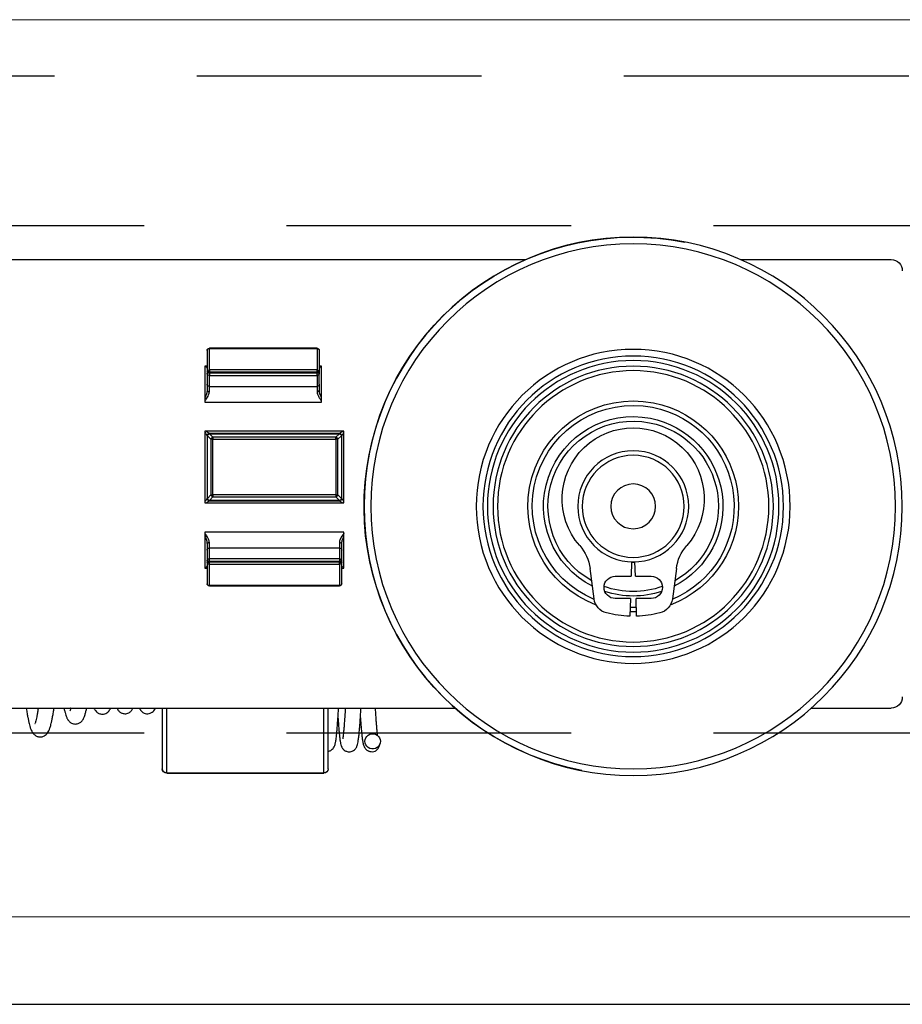
# Model space of a CAD drawing. Units: millimetres. Extents: x 73 to 2804, y 69 to 736.
# Drawn here: x 669 to 689, y 548 to 570 of the extents above; entities that cross this region are included whole.
import ezdxf

# ---------------------------------------------------------------- set-up
doc = ezdxf.new("R2010")
doc.units = ezdxf.units.MM
doc.linetypes.add('DASHED2', pattern=[9.525, 6.35, -3.175])
doc.layers.get('0').update_dxf_attribs({"plot": 0})
doc.layers.add('Cuts', color=7, linetype='DASHED2')
doc.layers.add('Door', color=7, linetype='Continuous')
doc.layers.add('Helaform', color=7, linetype='Continuous', lineweight=15)

# ---------------------------------------------------------------- blocks, each defined once
blk = doc.blocks.new('10164 + 10152 Soft close + LHP (side)')
at = {"color": 7, "linetype": 'Continuous', "lineweight": 25}
for p, q in [((-363.322, 49.693), (-370.026, 49.693)), ((-98.026, 49.693), (-353.73, 49.693)), ((-344.426, 45.743), (-339.626, 45.743)), ((-344.426, 45.743), (-344.426, 45.729)), ((-339.626, 45.729), (-344.426, 45.729)), ((-344.426, 45.729), (-344.426, 44.772)), ((-339.626, 45.729), (-339.626, 45.743)), ((-339.626, 44.772), (-339.626, 45.729)), ((-344.526, 45.643), (-344.526, 44.686)), ((-339.526, 45.643), (-339.526, 44.686)), ((-344.626, 43.343), (-344.626, 44.943)), ((-344.626, 44.943), (-344.526, 44.943)), ((-339.526, 44.943), (-339.426, 44.943)), ((-339.426, 44.943), (-339.426, 43.343)), ((-344.526, 44.686), (-344.526, 44.633)), ((-344.526, 44.686), (-344.426, 44.686)), ((-344.526, 44.633), (-344.426, 44.633)), ((-344.526, 44.142), (-344.526, 44.633)), ((-344.426, 44.772), (-339.626, 44.772)), ((-344.426, 44.686), (-344.426, 44.772)), ((-339.626, 44.686), (-344.426, 44.686)), ((-344.426, 44.686), (-344.426, 44.633)), ((-344.426, 44.633), (-339.626, 44.633)), ((-344.426, 44.533), (-344.426, 44.633)), ((-339.626, 44.533), (-344.426, 44.533)), ((-344.426, 44.533), (-344.426, 44.043)), ((-339.626, 44.772), (-339.626, 44.686)), ((-339.626, 44.633), (-339.626, 44.686)), ((-339.626, 44.686), (-339.526, 44.686)), ((-339.626, 44.633), (-339.626, 44.533)), ((-339.626, 44.633), (-339.526, 44.633)), ((-339.626, 44.043), (-339.626, 44.533)), ((-339.526, 44.686), (-339.526, 44.633)), ((-339.526, 44.633), (-339.526, 44.142)), ((-339.626, 44.043), (-344.426, 44.043)), ((-344.426, 44.043), (-344.426, 43.807)), ((-339.626, 43.807), (-339.626, 44.043)), ((-339.426, 43.343), (-344.626, 43.343)), ((-345.626, 38.843), (-345.626, 42.043)), ((-345.626, 42.043), (-339.426, 42.043)), ((-345.526, 41.843), (-345.513, 41.843)), ((-345.526, 39.043), (-345.526, 41.843)), ((-345.355, 41.685), (-345.513, 41.843)), ((-345.513, 41.843), (-345.513, 39.043)), ((-345.426, 41.93), (-345.426, 41.943)), ((-345.426, 41.943), (-339.626, 41.943)), ((-345.426, 41.93), (-345.268, 41.772)), ((-339.626, 41.93), (-345.426, 41.93)), ((-345.268, 41.685), (-345.268, 41.772)), ((-345.268, 41.772), (-339.784, 41.772)), ((-339.784, 41.772), (-339.626, 41.93)), ((-339.784, 41.772), (-339.784, 41.685)), ((-339.54, 41.843), (-339.697, 41.685)), ((-339.626, 41.943), (-339.626, 41.93)), ((-339.54, 39.043), (-339.54, 41.843)), ((-339.54, 41.843), (-339.526, 41.843)), ((-339.526, 41.843), (-339.526, 39.043)), ((-339.426, 42.043), (-339.426, 38.843)), ((-345.355, 41.685), (-345.268, 41.685)), ((-345.355, 39.201), (-345.355, 41.685)), ((-339.784, 41.685), (-345.268, 41.685)), ((-345.268, 41.685), (-345.268, 39.201)), ((-339.784, 41.685), (-339.697, 41.685)), ((-339.784, 39.201), (-339.784, 41.685)), ((-339.697, 41.685), (-339.697, 39.201)), ((-345.513, 39.043), (-345.355, 39.201)), ((-345.268, 39.114), (-345.426, 38.956)), ((-345.268, 39.201), (-345.355, 39.201)), ((-345.268, 39.201), (-339.784, 39.201)), ((-345.268, 39.201), (-345.268, 39.114)), ((-339.784, 39.114), (-345.268, 39.114)), ((-339.697, 39.201), (-339.784, 39.201)), ((-339.784, 39.201), (-339.784, 39.114)), ((-339.626, 38.956), (-339.784, 39.114)), ((-339.697, 39.201), (-339.54, 39.043)), ((-339.426, 38.843), (-345.626, 38.843)), ((-345.513, 39.043), (-345.526, 39.043)), ((-345.426, 38.956), (-339.626, 38.956)), ((-345.426, 38.956), (-345.426, 38.943)), ((-339.626, 38.943), (-345.426, 38.943)), ((-339.626, 38.956), (-339.626, 38.943)), ((-339.526, 39.043), (-339.54, 39.043)), ((-345.626, 37.543), (-339.426, 37.543)), ((-345.626, 35.943), (-345.626, 37.543)), ((-339.426, 37.543), (-339.426, 35.943)), ((-345.426, 37.079), (-345.426, 36.843)), ((-339.626, 36.843), (-339.626, 37.079)), ((-345.526, 36.253), (-345.526, 36.744)), ((-339.626, 36.843), (-345.426, 36.843)), ((-345.426, 36.843), (-345.426, 36.353)), ((-339.626, 36.353), (-339.626, 36.843)), ((-339.526, 36.744), (-339.526, 36.253)), ((-358.621, 35.581), (-358.602, 36.219)), ((-358.45, 36.219), (-358.431, 35.581)), ((-345.526, 36.2), (-345.526, 36.253)), ((-345.526, 36.253), (-345.426, 36.253)), ((-345.426, 36.2), (-345.526, 36.2)), ((-345.526, 35.243), (-345.526, 36.2)), ((-345.426, 36.353), (-339.626, 36.353)), ((-345.426, 36.353), (-345.426, 36.253)), ((-345.426, 36.253), (-345.426, 36.2)), ((-339.626, 36.253), (-345.426, 36.253)), ((-345.426, 36.2), (-339.626, 36.2)), ((-345.426, 36.114), (-345.426, 36.2)), ((-339.626, 36.114), (-345.426, 36.114)), ((-345.426, 36.114), (-345.426, 35.157)), ((-339.626, 36.253), (-339.626, 36.353)), ((-339.626, 36.2), (-339.626, 36.253)), ((-339.626, 36.253), (-339.526, 36.253)), ((-339.526, 36.2), (-339.626, 36.2)), ((-339.626, 36.114), (-339.626, 36.2)), ((-339.626, 35.157), (-339.626, 36.114)), ((-339.526, 36.253), (-339.526, 36.2)), ((-339.526, 36.2), (-339.526, 35.243)), ((-360.45, 35.92), (-360.272, 34.568)), ((-358.621, 35.581), (-359.326, 35.581)), ((-357.726, 35.581), (-358.431, 35.581)), ((-356.78, 34.568), (-356.602, 35.92)), ((-345.526, 35.943), (-345.626, 35.943)), ((-339.426, 35.943), (-339.526, 35.943)), ((-345.426, 35.157), (-339.626, 35.157)), ((-345.426, 35.157), (-345.426, 35.143)), ((-339.626, 35.143), (-345.426, 35.143)), ((-339.626, 35.143), (-339.626, 35.157)), ((-359.326, 34.581), (-358.652, 34.581)), ((-358.676, 33.795), (-358.652, 34.581)), ((-358.4, 34.581), (-357.726, 34.581)), ((-358.4, 34.581), (-358.376, 33.795)), ((-366.463, 29.693), (-370.026, 29.693)), ((-100.719, 29.693), (-350.589, 29.693)), ((-337.503, 29.693), (-337.526, 29.655)), ((-337.726, 26.81), (-344.726, 26.81)), ((-337.726, 26.793), (-344.726, 26.793))]:
    blk.add_line(p, q, dxfattribs=at)
at = {"color": 8, "linetype": 'Continuous', "lineweight": 25}
for p, q in [((-344.526, 44.854), (-344.527, 44.846)), ((-339.526, 44.846), (-339.526, 44.854)), ((-339.526, 36.032), (-339.526, 36.04)), ((-344.726, 26.81), (-344.726, 29.693)), ((-337.726, 26.81), (-337.726, 29.693)), ((-344.726, 26.793), (-344.726, 26.81)), ((-337.726, 26.793), (-337.726, 26.81))]:
    blk.add_line(p, q, dxfattribs=at)
at = {"color": 7, "linetype": 'Continuous', "lineweight": 25, "flags": 128}
for points in [[(-344.526, 43.867), (-344.524, 43.855), (-344.518, 43.844), (-344.509, 43.834), (-344.497, 43.825), (-344.482, 43.817), (-344.464, 43.812), (-344.446, 43.808), (-344.426, 43.807)], [(-339.526, 43.867), (-339.528, 43.855), (-339.534, 43.844), (-339.543, 43.834), (-339.555, 43.825), (-339.571, 43.817), (-339.588, 43.812), (-339.607, 43.808), (-339.626, 43.807)], [(-345.426, 37.079), (-345.446, 37.078), (-345.464, 37.074), (-345.482, 37.069), (-345.497, 37.061), (-345.509, 37.052), (-345.518, 37.042), (-345.524, 37.03), (-345.526, 37.019)], [(-339.526, 37.019), (-339.528, 37.03), (-339.534, 37.042), (-339.543, 37.052), (-339.555, 37.061), (-339.571, 37.069), (-339.588, 37.074), (-339.607, 37.078), (-339.626, 37.079)], [(-358.603, 36.194), (-358.598, 36.194), (-358.45, 36.194)], [(-358.388, 34.195), (-358.543, 34.193), (-358.664, 34.195)], [(-347.257, 28.216), (-347.247, 28.135), (-347.217, 28.06), (-347.169, 27.994), (-347.106, 27.94), (-347.031, 27.902), (-346.949, 27.883), (-346.865, 27.883), (-346.783, 27.902), (-346.708, 27.94), (-346.645, 27.994), (-346.597, 28.06), (-346.567, 28.135), (-346.557, 28.216), (-346.567, 28.296), (-346.597, 28.371), (-346.645, 28.438), (-346.708, 28.491), (-346.783, 28.529), (-346.865, 28.548), (-346.949, 28.548), (-347.031, 28.529), (-347.106, 28.491), (-347.169, 28.438), (-347.217, 28.371), (-347.247, 28.296), (-347.257, 28.216)]]:
    blk.add_lwpolyline(points, dxfattribs=at)
at = {"color": 8, "linetype": 'Continuous', "lineweight": 25, "flags": 128}
blk.add_lwpolyline([(-358.67, 33.995), (-358.525, 33.993), (-358.382, 33.995)], dxfattribs=at)
at = {"color": 7, "linetype": 'Continuous', "lineweight": 25}
for radius in [12, 11.7, 7, 6.7, 6.5, 6.25, 6.05, 2.475, 2.275, 1]:
    blk.add_circle((-358.526, 38.693), radius, dxfattribs=at)
for centre, radius, start, end in [((-358.526, 38.693), 12, 11.0287, 101.0287), ((-370.026, 49.193), 0.5, 90, 180), ((-344.426, 45.643), 0.1, 90, 180), ((-344.432, 45.636), 0.0939, 86.1061, 175.4887), ((-339.626, 45.643), 0.1, 0, 90), ((-339.62, 45.636), 0.0939, 4.5113, 93.8939), ((-344.432, 44.678), 0.0939, 86.1059, 175.4889), ((-344.426, 44.633), 0.0997, 180.1712, 270.1729), ((-339.62, 44.678), 0.0939, 4.5111, 93.8941), ((-339.626, 44.633), 0.0997, 269.8271, 359.8288), ((-344.426, 44.143), 0.0997, 180.1717, 270.1724), ((-339.626, 44.143), 0.0997, 269.8276, 359.8283), ((-358.526, 38.693), 4.5, 101.0287, 247.2157), ((-358.526, 38.693), 4.5, 292.7843, 101.0287), ((-358.526, 38.693), 4, 101.0287, 242.9291), ((-358.526, 38.693), 4, 297.0709, 101.0287), ((-358.526, 39.026), 3.167, 318.9138, 221.0862), ((-345.426, 41.843), 0.1, 90, 180), ((-345.394, 41.811), 0.123, 105.1088, 164.8894), ((-345.236, 41.653), 0.123, 105.1151, 164.8929), ((-339.816, 41.653), 0.123, 15.1204, 74.8814), ((-339.626, 41.843), 0.1, 0, 90), ((-339.658, 41.811), 0.123, 15.1048, 74.897), ((-358.526, 38.693), 12, 281.0287, 11.0287), ((-345.236, 39.233), 0.123, 195.1064, 254.8856), ((-339.816, 39.233), 0.123, 285.1179, 344.8802), ((-345.426, 39.043), 0.1, 180, 270), ((-345.394, 39.075), 0.123, 195.1104, 254.8914), ((-339.658, 39.075), 0.123, 285.1028, 344.8954), ((-339.626, 39.043), 0.1, 270, 0), ((-362.38, 35.666), 1.946, 7.5, 41.0862), ((-354.673, 35.666), 1.946, 138.9138, 172.5), ((-345.426, 36.743), 0.0997, 89.8324, 179.8235), ((-339.626, 36.743), 0.0997, 0.1716, 90.1725), ((-345.426, 36.253), 0.0997, 89.8322, 179.8237), ((-345.432, 36.208), 0.0939, 184.5162, 273.8893), ((-339.626, 36.253), 0.0997, 0.1715, 90.1727), ((-339.62, 36.208), 0.0939, 266.1056, 355.4889), ((-359.326, 35.081), 0.5, 90, 270), ((-357.726, 35.081), 0.5, 270, 90), ((-345.432, 35.25), 0.0939, 184.516, 273.8892), ((-345.426, 35.243), 0.1, 180, 270), ((-339.62, 35.25), 0.0939, 266.1057, 355.4891), ((-339.626, 35.243), 0.1, 270, 0), ((-358.526, 38.693), 4, 251.5531, 288.4469), ((-359.529, 34.666), 0.75, 187.5, 256.019), ((-357.523, 34.666), 0.75, 283.981, 352.5), ((-358.526, 38.693), 4.9, 256.019, 268.2458), ((-358.526, 38.693), 4.9, 271.7542, 283.981), ((-370.026, 30.193), 0.5, 180, 270), ((-344.726, 26.993), 0.2, 180, 270), ((-344.734, 27.002), 0.192, 182.5369, 272.3272), ((-337.726, 26.993), 0.2, 270, 0), ((-337.718, 27.002), 0.192, 267.6728, 357.4631)]:
    blk.add_arc(centre, radius, start, end, dxfattribs=at)
at = {"color": 8, "linetype": 'Continuous', "lineweight": 25}
for radius, start, end in [(4.7, 101.0287, 249.4002), (4.7, 290.5998, 101.0287), (3.8, 101.0287, 240.824), (3.8, 299.176, 101.0287), (3.8, 250.022, 289.978)]:
    blk.add_arc((-358.526, 38.693), radius, start, end, dxfattribs=at)
at = {"color": 7, "linetype": 'Continuous', "lineweight": 25}
for points, knots in [([(-344.527, 44.846), (-344.529, 44.851), (-344.535, 44.86), (-344.555, 44.886), (-344.576, 44.913), (-344.589, 44.93), (-344.598, 44.941), (-344.599, 44.943)], [0, 0, 0, 0, 0.277961, 0.596872, 0.772926, 0.960366, 1, 1, 1, 1]), ([(-339.453, 44.943), (-339.454, 44.941), (-339.47, 44.921), (-339.492, 44.892), (-339.517, 44.86), (-339.523, 44.85), (-339.526, 44.846)], [0, 0, 0, 0, 0.037834, 0.401819, 0.721417, 1, 1, 1, 1]), ([(-344.526, 44.142), (-344.526, 44.134), (-344.526, 44.118), (-344.526, 44.059), (-344.526, 43.977), (-344.526, 43.904), (-344.526, 43.867)], [0, 0, 0, 0, 0.250671, 0.499968, 0.747828, 1, 1, 1, 1]), ([(-339.526, 44.142), (-339.526, 44.134), (-339.526, 44.118), (-339.526, 44.059), (-339.526, 43.977), (-339.526, 43.904), (-339.526, 43.867)], [0, 0, 0, 0, 0.250671, 0.499968, 0.747828, 1, 1, 1, 1]), ([(-344.626, 43.527), (-344.613, 43.554), (-344.586, 43.614), (-344.554, 43.704), (-344.531, 43.792), (-344.528, 43.843), (-344.526, 43.867)], [0, 0, 0, 0, 0.246858, 0.532524, 0.782494, 1, 1, 1, 1]), ([(-344.426, 43.807), (-344.428, 43.784), (-344.432, 43.736), (-344.458, 43.664), (-344.491, 43.596), (-344.528, 43.532), (-344.565, 43.476), (-344.598, 43.429), (-344.617, 43.405), (-344.626, 43.393)], [0, 0, 0, 0, 0.168709, 0.357425, 0.497194, 0.649436, 0.815018, 0.906838, 1, 1, 1, 1]), ([(-339.426, 43.393), (-339.432, 43.401), (-339.451, 43.425), (-339.492, 43.482), (-339.544, 43.562), (-339.59, 43.654), (-339.62, 43.736), (-339.624, 43.784), (-339.626, 43.807)], [0, 0, 0, 0, 0.060526, 0.184562, 0.427923, 0.642212, 0.831114, 1, 1, 1, 1]), ([(-339.526, 43.867), (-339.525, 43.843), (-339.521, 43.792), (-339.503, 43.721), (-339.482, 43.66), (-339.463, 43.609), (-339.444, 43.564), (-339.431, 43.536), (-339.426, 43.526)], [0, 0, 0, 0, 0.216837, 0.466045, 0.603989, 0.751131, 0.907739, 1, 1, 1, 1]), ([(-345.526, 41.843), (-345.527, 41.844), (-345.528, 41.847), (-345.54, 41.865), (-345.559, 41.893), (-345.588, 41.936), (-345.612, 41.972), (-345.626, 41.994)], [0, 0, 0, 0, 0.14314, 0.301492, 0.483465, 0.694681, 1, 1, 1, 1]), ([(-345.577, 42.043), (-345.555, 42.029), (-345.519, 42.005), (-345.476, 41.976), (-345.448, 41.957), (-345.43, 41.945), (-345.427, 41.944), (-345.426, 41.943)], [0, 0, 0, 0, 0.305311, 0.516504, 0.698446, 0.856814, 1, 1, 1, 1]), ([(-339.626, 41.943), (-339.625, 41.944), (-339.623, 41.945), (-339.604, 41.957), (-339.576, 41.976), (-339.533, 42.005), (-339.497, 42.029), (-339.475, 42.043)], [0, 0, 0, 0, 0.143167, 0.301531, 0.483512, 0.694684, 1, 1, 1, 1]), ([(-339.426, 41.994), (-339.44, 41.972), (-339.464, 41.936), (-339.493, 41.893), (-339.512, 41.865), (-339.524, 41.847), (-339.525, 41.844), (-339.526, 41.843)], [0, 0, 0, 0, 0.305324, 0.516481, 0.698444, 0.856808, 1, 1, 1, 1]), ([(-345.626, 38.892), (-345.612, 38.914), (-345.588, 38.95), (-345.559, 38.993), (-345.54, 39.021), (-345.528, 39.039), (-345.527, 39.042), (-345.526, 39.043)], [0, 0, 0, 0, 0.305315, 0.51652, 0.698486, 0.85684, 1, 1, 1, 1]), ([(-345.426, 38.943), (-345.427, 38.942), (-345.43, 38.941), (-345.448, 38.929), (-345.476, 38.91), (-345.519, 38.881), (-345.555, 38.857), (-345.577, 38.843)], [0, 0, 0, 0, 0.143166, 0.301529, 0.483476, 0.694686, 1, 1, 1, 1]), ([(-339.475, 38.843), (-339.497, 38.857), (-339.533, 38.881), (-339.576, 38.91), (-339.604, 38.929), (-339.623, 38.941), (-339.625, 38.942), (-339.626, 38.943)], [0, 0, 0, 0, 0.305313, 0.51647, 0.698444, 0.856813, 1, 1, 1, 1]), ([(-339.526, 39.043), (-339.525, 39.042), (-339.524, 39.039), (-339.512, 39.021), (-339.493, 38.993), (-339.464, 38.95), (-339.44, 38.914), (-339.426, 38.892)], [0, 0, 0, 0, 0.143165, 0.301524, 0.483489, 0.694681, 1, 1, 1, 1]), ([(-345.626, 37.493), (-345.62, 37.485), (-345.601, 37.461), (-345.56, 37.404), (-345.509, 37.324), (-345.462, 37.232), (-345.432, 37.15), (-345.428, 37.102), (-345.426, 37.079)], [0, 0, 0, 0, 0.060525, 0.184562, 0.427922, 0.642212, 0.831114, 1, 1, 1, 1]), ([(-345.526, 37.019), (-345.528, 37.043), (-345.531, 37.094), (-345.549, 37.165), (-345.57, 37.226), (-345.589, 37.277), (-345.608, 37.322), (-345.621, 37.35), (-345.626, 37.36)], [0, 0, 0, 0, 0.216838, 0.466046, 0.603989, 0.751131, 0.907723, 1, 1, 1, 1]), ([(-339.626, 37.079), (-339.624, 37.102), (-339.62, 37.15), (-339.594, 37.222), (-339.561, 37.29), (-339.524, 37.354), (-339.487, 37.41), (-339.454, 37.457), (-339.435, 37.481), (-339.426, 37.493)], [0, 0, 0, 0, 0.168709, 0.357425, 0.497194, 0.649436, 0.815019, 0.906838, 1, 1, 1, 1]), ([(-339.426, 37.359), (-339.439, 37.332), (-339.466, 37.272), (-339.498, 37.182), (-339.521, 37.094), (-339.525, 37.043), (-339.526, 37.019)], [0, 0, 0, 0, 0.2468432, 0.532523, 0.7824925, 1, 1, 1, 1]), ([(-345.526, 36.744), (-345.526, 36.752), (-345.526, 36.768), (-345.526, 36.827), (-345.526, 36.909), (-345.526, 36.982), (-345.526, 37.019)], [0, 0, 0, 0, 0.250671, 0.499968, 0.747828, 1, 1, 1, 1]), ([(-339.526, 37.019), (-339.526, 36.982), (-339.526, 36.91), (-339.526, 36.828), (-339.526, 36.768), (-339.526, 36.752), (-339.526, 36.744)], [0, 0, 0, 0, 0.250671, 0.499971, 0.747828, 1, 1, 1, 1]), ([(-345.599, 35.943), (-345.598, 35.945), (-345.582, 35.965), (-345.56, 35.994), (-345.535, 36.026), (-345.529, 36.035), (-345.527, 36.04)], [0, 0, 0, 0, 0.037834, 0.401817, 0.721425, 1, 1, 1, 1]), ([(-339.526, 36.04), (-339.523, 36.035), (-339.517, 36.026), (-339.498, 36), (-339.477, 35.973), (-339.463, 35.956), (-339.454, 35.945), (-339.453, 35.943)], [0, 0, 0, 0, 0.2779609, 0.5968711, 0.772927, 0.9603656, 1, 1, 1, 1]), ([(-347.13, 28.465), (-347.128, 28.481), (-347.122, 28.527), (-347.11, 28.641), (-347.095, 28.803), (-347.079, 29.005), (-347.062, 29.235), (-347.047, 29.466), (-347.037, 29.623), (-347.032, 29.693)], [0, 0, 0, 0, 0.071034, 0.213708, 0.367872, 0.533222, 0.705863, 0.867726, 1, 1, 1, 1]), ([(-345.36, 29.268), (-345.364, 29.208), (-345.374, 29.068), (-345.389, 28.872), (-345.405, 28.681), (-345.423, 28.494), (-345.443, 28.323), (-345.465, 28.175), (-345.488, 28.07), (-345.51, 27.998), (-345.535, 27.946), (-345.555, 27.911), (-345.581, 27.878), (-345.614, 27.842), (-345.665, 27.801), (-345.737, 27.767), (-345.812, 27.748), (-345.907, 27.747), (-346.009, 27.775), (-346.105, 27.838), (-346.166, 27.914), (-346.2, 27.979), (-346.224, 28.045), (-346.245, 28.127), (-346.269, 28.268), (-346.293, 28.453), (-346.314, 28.669), (-346.334, 28.902), (-346.351, 29.13), (-346.367, 29.373), (-346.379, 29.562), (-346.386, 29.669), (-346.388, 29.693)], [0, 0, 0, 0, 0.034063, 0.080575, 0.124424, 0.165614, 0.222428, 0.273379, 0.318091, 0.353879, 0.380304, 0.397475, 0.403201, 0.40978, 0.427557, 0.439132, 0.452598, 0.468122, 0.488087, 0.511949, 0.534588, 0.556341, 0.578607, 0.626974, 0.680592, 0.739522, 0.803907, 0.849936, 0.898287, 0.944948, 0.987885, 1, 1, 1, 1]), ([(-345.687, 29.693), (-345.683, 29.628), (-345.673, 29.463), (-345.657, 29.222), (-345.638, 28.972), (-345.62, 28.755), (-345.602, 28.566), (-345.585, 28.42), (-345.576, 28.348), (-345.576, 28.322), (-345.58, 28.322), (-345.581, 28.322)], [0, 0, 0, 0, 0.087835, 0.221962, 0.354636, 0.486007, 0.616164, 0.751228, 0.893814, 0.967782, 1, 1, 1, 1]), ([(-344.926, 27.777), (-344.933, 27.777), (-344.984, 27.779), (-345.07, 27.828), (-345.147, 27.898), (-345.189, 27.966), (-345.222, 28.041), (-345.242, 28.115), (-345.254, 28.178), (-345.267, 28.256), (-345.281, 28.358), (-345.296, 28.484), (-345.31, 28.634), (-345.326, 28.806), (-345.342, 29.01), (-345.358, 29.24), (-345.374, 29.469), (-345.383, 29.625), (-345.388, 29.693)], [0, 0, 0, 0, 0.0066972, 0.0524262, 0.0973955, 0.1438849, 0.1863151, 0.2448697, 0.296808, 0.3565286, 0.4262737, 0.5060718, 0.5802582, 0.6613992, 0.749434, 0.842353, 0.9305989, 1, 1, 1, 1]), ([(-344.926, 26.993), (-344.926, 27.048), (-344.926, 27.158), (-344.926, 27.363), (-344.926, 27.599), (-344.926, 27.867), (-344.926, 28.167), (-344.926, 28.492), (-344.926, 28.839), (-344.926, 29.205), (-344.926, 29.492), (-344.926, 29.658), (-344.926, 29.693)], [0, 0, 0, 0, 0.105218, 0.209967, 0.315128, 0.42454, 0.533516, 0.643053, 0.752465, 0.861442, 0.970979, 1, 1, 1, 1]), ([(-337.526, 29.693), (-337.526, 29.662), (-337.526, 29.499), (-337.526, 29.216), (-337.526, 28.848), (-337.526, 28.499), (-337.526, 28.173), (-337.526, 27.871), (-337.526, 27.601), (-337.526, 27.364), (-337.526, 27.159), (-337.526, 27.048), (-337.526, 26.993)], [0, 0, 0, 0, 0.025554, 0.135368, 0.244742, 0.354681, 0.464495, 0.573868, 0.683807, 0.78926, 0.894361, 1, 1, 1, 1]), ([(-336.5, 29.693), (-336.501, 29.69), (-336.507, 29.677), (-336.517, 29.661), (-336.525, 29.651), (-336.536, 29.633), (-336.544, 29.621), (-336.56, 29.597), (-336.596, 29.551), (-336.667, 29.495), (-336.767, 29.452), (-336.883, 29.442), (-336.992, 29.467), (-337.081, 29.517), (-337.156, 29.588), (-337.198, 29.65), (-337.213, 29.685), (-337.216, 29.693)], [0, 0, 0, 0, 0.0179707, 0.0839915, 0.1350649, 0.1551879, 0.165156, 0.1757119, 0.2302306, 0.3068404, 0.4099224, 0.5236996, 0.6341157, 0.7380198, 0.8334983, 0.9631147, 1, 1, 1, 1]), ([(-335.505, 29.693), (-335.51, 29.681), (-335.524, 29.647), (-335.558, 29.599), (-335.6, 29.552), (-335.642, 29.516), (-335.69, 29.487), (-335.746, 29.462), (-335.815, 29.446), (-335.9, 29.444), (-335.988, 29.464), (-336.063, 29.503), (-336.118, 29.546), (-336.158, 29.59), (-336.193, 29.639), (-336.211, 29.67), (-336.22, 29.692), (-336.22, 29.693)], [0, 0, 0, 0, 0.051136, 0.145077, 0.225708, 0.29171, 0.343196, 0.397123, 0.46427, 0.544231, 0.633778, 0.714774, 0.782883, 0.839872, 0.894713, 0.994174, 1, 1, 1, 1]), ([(-334.483, 29.693), (-334.49, 29.677), (-334.504, 29.648), (-334.527, 29.609), (-334.562, 29.561), (-334.61, 29.513), (-334.672, 29.471), (-334.738, 29.442), (-334.822, 29.424), (-334.916, 29.428), (-335.01, 29.457), (-335.093, 29.511), (-335.155, 29.577), (-335.198, 29.641), (-335.213, 29.677), (-335.219, 29.693)], [0, 0, 0, 0, 0.073301, 0.139868, 0.190018, 0.27597, 0.330669, 0.394437, 0.467486, 0.551172, 0.646362, 0.750466, 0.847874, 0.932703, 1, 1, 1, 1]), ([(-333.144, 29.693), (-333.148, 29.672), (-333.163, 29.6), (-333.188, 29.494), (-333.219, 29.385), (-333.248, 29.305), (-333.272, 29.251), (-333.291, 29.216), (-333.304, 29.194), (-333.325, 29.161), (-333.353, 29.126), (-333.394, 29.084), (-333.448, 29.043), (-333.518, 29.008), (-333.6, 28.987), (-333.688, 28.985), (-333.77, 29.004), (-333.836, 29.034), (-333.899, 29.076), (-333.955, 29.133), (-333.999, 29.197), (-334.036, 29.27), (-334.075, 29.375), (-334.113, 29.512), (-334.139, 29.624), (-334.151, 29.688), (-334.152, 29.693)], [0, 0, 0, 0, 0.029312, 0.10103, 0.172257, 0.231349, 0.276754, 0.308187, 0.322509, 0.334618, 0.357968, 0.382068, 0.413743, 0.449766, 0.486348, 0.523029, 0.557742, 0.588373, 0.614955, 0.657293, 0.696633, 0.752718, 0.826113, 0.913004, 0.992575, 1, 1, 1, 1]), ([(-333.441, 29.693), (-333.44, 29.69), (-333.432, 29.652), (-333.418, 29.606), (-333.407, 29.572), (-333.408, 29.573), (-333.409, 29.573)], [0, 0, 0, 0, 0.035262, 0.433015, 0.878702, 1, 1, 1, 1]), ([(-331.46, 29.693), (-331.461, 29.687), (-331.473, 29.603), (-331.496, 29.467), (-331.526, 29.292), (-331.556, 29.144), (-331.585, 29.012), (-331.62, 28.879), (-331.656, 28.77), (-331.7, 28.666), (-331.762, 28.566), (-331.855, 28.477), (-331.952, 28.43), (-332.035, 28.413), (-332.101, 28.41), (-332.168, 28.42), (-332.241, 28.444), (-332.313, 28.487), (-332.387, 28.555), (-332.443, 28.638), (-332.478, 28.711), (-332.503, 28.772), (-332.527, 28.843), (-332.551, 28.925), (-332.577, 29.027), (-332.605, 29.156), (-332.637, 29.32), (-332.668, 29.499), (-332.688, 29.631), (-332.698, 29.693)], [0, 0, 0, 0, 0.004397, 0.060923, 0.110682, 0.153679, 0.201089, 0.249895, 0.305336, 0.348325, 0.391744, 0.435601, 0.473452, 0.48972, 0.505234, 0.524446, 0.547713, 0.574705, 0.603874, 0.644239, 0.675126, 0.704359, 0.735851, 0.76963, 0.805723, 0.852006, 0.901468, 0.954085, 1, 1, 1, 1]), ([(-331.995, 29.693), (-331.993, 29.684), (-331.981, 29.602), (-331.958, 29.472), (-331.927, 29.309), (-331.899, 29.182), (-331.874, 29.085), (-331.856, 29.028), (-331.845, 29.004), (-331.849, 29.008), (-331.85, 29.009)], [0, 0, 0, 0, 0.0236471, 0.2052411, 0.3794585, 0.5462342, 0.7052444, 0.8502679, 0.9783934, 1, 1, 1, 1]), ([(-346.36, 29.267), (-346.366, 29.177), (-346.379, 28.995), (-346.398, 28.753), (-346.418, 28.542), (-346.437, 28.364), (-346.46, 28.202), (-346.496, 28.049), (-346.545, 27.936), (-346.603, 27.862), (-346.651, 27.822), (-346.693, 27.798), (-346.736, 27.779), (-346.807, 27.756), (-346.908, 27.748), (-347.027, 27.779), (-347.133, 27.862), (-347.212, 27.99), (-347.238, 28.1), (-347.251, 28.158)], [0, 0, 0, 0, 0.084434, 0.170492, 0.256911, 0.342309, 0.425269, 0.507104, 0.589786, 0.62344, 0.635808, 0.646835, 0.659802, 0.675739, 0.71725, 0.771682, 0.837847, 0.914264, 1, 1, 1, 1])]:
    blk.add_open_spline(points, degree=3, knots=knots, dxfattribs=at)

msp = doc.modelspace()

# ---------------------------------------------------------------- linework, layer by layer
at = {"layer": 'Cuts'}
for p, q in [((129.962, 568.943), (783.466, 568.943)), ((131.962, 565.603), (783.466, 565.603)), ((131.962, 554.293), (783.466, 554.293))]:
    msp.add_line(p, q, dxfattribs=at)
at = {"layer": 'Door'}
msp.add_line((483.466, 548.243), (783.466, 548.243), dxfattribs=at)
at = {"layer": 'Helaform'}
for p, q in [((129.962, 570.193), (783.466, 570.193)), ((783.466, 550.193), (131.962, 550.193))]:
    msp.add_line(p, q, dxfattribs=at)

# ---------------------------------------------------------------- block references
at = {"layer": 'Helaform', "xscale": -0.5, "yscale": 0.5, "zscale": 0.5}
msp.add_blockref('10164 + 10152 Soft close + LHP (side)', (503.356, 539.998), dxfattribs=at)

doc.saveas('drawing.dxf')
